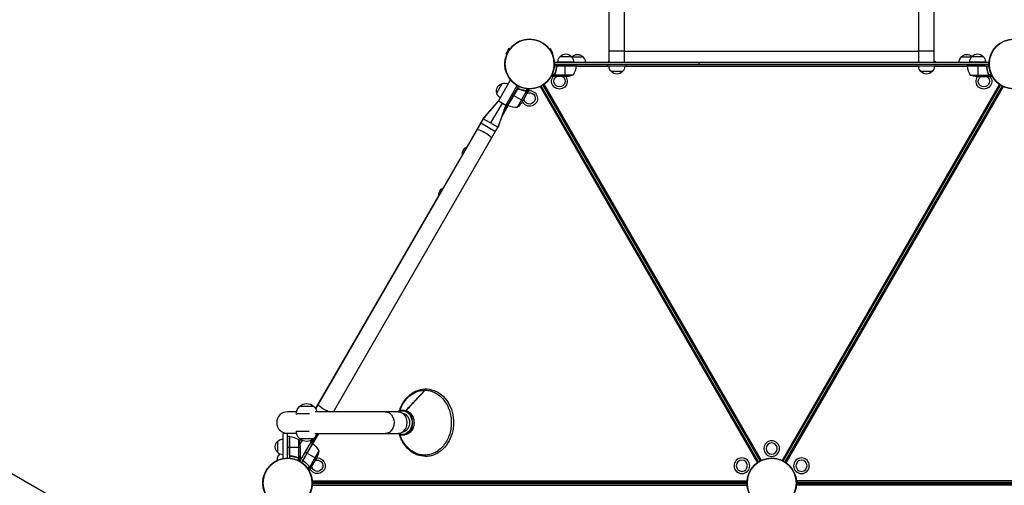
# Model space of a CAD drawing. Units: millimetres. Extents: x -7783 to 6145, y -5044 to 7969.
# Drawn here: x -4321 to -2121, y 895 to 1936 of the extents above; entities that cross this region are included whole.
import ezdxf

# ---------------------------------------------------------------- set-up
doc = ezdxf.new("R2010")
doc.units = ezdxf.units.MM
doc.header["$LTSCALE"] = 20
doc.layers.add('2d', color=230, linetype='Continuous')

msp = doc.modelspace()

# ---------------------------------------------------------------- linework, layer by layer
at = {"layer": '2d'}
for p, q in [((-3003.7, 1841), (-3003.7, 3571.6)), ((-2970, 1841), (-2970, 3571.6)), ((-2311.7, 1841), (-2311.7, 3571.6)), ((-2278, 1841), (-2278, 3571.6)), ((-3228.3, 1871.4), (-3234.8, 1860.1)), ((-3226.3, 1870.2), (-3228.3, 1871.4)), ((-3137.4, 1870.2), (-3135.4, 1871.4)), ((-3128.9, 1860.1), (-3135.4, 1871.4)), ((-3232.8, 1859), (-3234.8, 1860.1)), ((-3130.9, 1859), (-3128.9, 1860.1)), ((-3113.5, 1854), (-3088.5, 1854)), ((-3087.4, 1853), (-3062.4, 1853)), ((-2970, 1866), (-2311.7, 1866)), ((-2217, 1853), (-2193.9, 1853)), ((-2193.1, 1854), (-2168.1, 1854)), ((-3126.5, 1841), (-2155.2, 1841)), ((-3077.6, 1833), (-3126.5, 1833)), ((-3126.3, 1837), (-2155.3, 1837)), ((-3121.5, 1829.2), (-3121.5, 1830.7)), ((-3120.8, 1832.1), (-3120.4, 1832.1)), ((-3077.6, 1832.7), (-3119.5, 1832.7)), ((-3118.5, 1842), (-3083.5, 1842)), ((-3118.5, 1832.8), (-3077.6, 1832.8)), ((-3102.6, 1833), (-3102.6, 1837)), ((-3102.6, 1809), (-3102.6, 1832.8)), ((-3077.7, 1832.1), (-3007.9, 1832.1)), ((-3077.6, 1833), (-3077.6, 1837)), ((-3007.9, 1835), (-3077.6, 1835)), ((-3007.9, 1837), (-3007.9, 1832)), ((-2965.9, 1832), (-3007.9, 1832)), ((-3005.8, 1843), (-3003.7, 1843)), ((-3005.8, 1843), (-3005.8, 1841)), ((-2965.9, 1837), (-2965.9, 1832)), ((-2315.9, 1835), (-2965.9, 1835)), ((-2965.9, 1832.1), (-2315.9, 1832.1)), ((-2803.2, 1837), (-2803.2, 1841)), ((-2315.9, 1837), (-2315.9, 1832)), ((-2273.9, 1832), (-2315.9, 1832)), ((-2277.3, 1832), (-2312.3, 1832)), ((-2278, 1843), (-2275.8, 1843)), ((-2275.8, 1843), (-2275.8, 1841)), ((-2273.9, 1837), (-2273.9, 1832)), ((-2204.1, 1835), (-2273.9, 1835)), ((-2273.9, 1832.1), (-2204, 1832.1)), ((-2204.1, 1833), (-2204.1, 1837)), ((-2204.1, 1833), (-2155.2, 1833)), ((-2163.2, 1832.8), (-2204.1, 1832.8)), ((-2204.1, 1832.7), (-2162.2, 1832.7)), ((-2198.1, 1842), (-2163.1, 1842)), ((-2179.1, 1837), (-2179.1, 1833)), ((-2179.1, 1809), (-2179.1, 1832.8)), ((-2161.3, 1832.1), (-2160.9, 1832.1)), ((-2160.1, 1829.2), (-2160.1, 1830.7)), ((-3125.6, 1812), (-3132.3, 1812)), ((-3125.9, 1813.3), (-3131.7, 1813.3)), ((-3121.5, 1809), (-3131.3, 1809)), ((-3125.6, 1813.8), (-3125.6, 1814.5)), ((-3125.6, 1813.3), (-3125.6, 1813.3)), ((-3125.6, 1812), (-3125.6, 1812.7)), ((-3084.6, 1812.3), (-3125.5, 1812.3)), ((-3124.4, 1817.2), (-3124.4, 1817.9)), ((-3124.4, 1810.7), (-3124.4, 1810.8)), ((-3121.5, 1809), (-3121.5, 1809.2)), ((-3099.4, 1809), (-3121.3, 1809)), ((-2974.3, 1820), (-2999.3, 1820)), ((-2282.3, 1820), (-2307.3, 1820)), ((-2197.1, 1812.3), (-2156.2, 1812.3)), ((-2182.3, 1809), (-2160.3, 1809)), ((-2160.1, 1809), (-2160.1, 1809.2)), ((-2160.1, 1809), (-2150.3, 1809)), ((-2157.3, 1817.2), (-2157.3, 1817.9)), ((-2157.3, 1810.7), (-2157.3, 1810.8)), ((-2156.1, 1813.9), (-2156.1, 1814.5)), ((-2156.1, 1812), (-2156.1, 1812.7)), ((-2156.1, 1812), (-2149.4, 1812)), ((-2155.8, 1813.3), (-2155.8, 1813.3)), ((-2155.8, 1813.3), (-2150, 1813.3)), ((-3255.3, 1771.7), (-3242.8, 1793.4)), ((-3251.7, 1754), (-3224.4, 1801.4)), ((-3235.2, 1744.5), (-3209.6, 1789)), ((-3230.5, 1744.8), (-3206.1, 1787.1)), ((-3158.6, 1786.7), (-2672.8, 945.4)), ((-2670.3, 947), (-3155.8, 1788)), ((-3152.4, 1790), (-2666.8, 949)), ((-3149.9, 1791.7), (-2664.1, 950.4)), ((-2131.8, 1791.7), (-2617.6, 950.4)), ((-2614.8, 949), (-2129.3, 1790)), ((-2125.8, 1788), (-2611.4, 947)), ((-2123.1, 1786.7), (-2608.9, 945.4)), ((-3209.9, 1780), (-3230.3, 1744.7)), ((-3230.2, 1744.6), (-3209.3, 1780.8)), ((-3221.5, 1768.4), (-3218, 1766.4)), ((-3197.2, 1754.4), (-3217.8, 1766.3)), ((-3209, 1740.4), (-3188.6, 1775.9)), ((-3208.3, 1781.4), (-3208.1, 1781.7)), ((-3205.2, 1780.9), (-3206.5, 1781.7)), ((-3198.8, 1751.7), (-3187.8, 1770.6)), ((-3193.4, 1777.4), (-3194, 1777.7)), ((-3189.9, 1776.7), (-3190.5, 1777.1)), ((-3189.3, 1776.7), (-3186.4, 1781.7)), ((-3189.2, 1776.7), (-3189.2, 1776.7)), ((-3188.3, 1775.8), (-3188.9, 1776.1)), ((-3188.3, 1775.8), (-3184.9, 1781.6)), ((-3187.7, 1774.1), (-3187.9, 1774.1)), ((-3187.7, 1770.8), (-3187.8, 1770.9)), ((-3187.7, 1770.8), (-3182.8, 1779.3)), ((-3285.4, 1714.6), (-3251.7, 1754)), ((-3243.5, 1749.3), (-3269, 1705.1)), ((-3235.2, 1744.5), (-3252.5, 1695.6)), ((-3235.2, 1744.5), (-3251.7, 1754)), ((-3244.2, 1719.1), (-3229.6, 1744.4)), ((-3232.2, 1745.8), (-3238.9, 1734.3)), ((-3230.5, 1744.8), (-3234, 1746.8)), ((-3872.3, 651.2), (-5688.2, 1699.7)), ((-3285.4, 1714.6), (-3660, 1065.9)), ((-3620, 1059.1), (-3252.5, 1695.6)), ((-3620, 1059.1), (-3252.5, 1695.6)), ((-3321.6, 1652), (-3285.4, 1714.6)), ((-3290.9, 1705.1), (-3258, 1686.1)), ((-3285.4, 1714.6), (-3285.4, 1714.6)), ((-3252.5, 1695.6), (-3285.4, 1714.6)), ((-3252.5, 1695.6), (-3252.5, 1695.6)), ((-3374.6, 1560.2), (-3331.9, 1634.1)), ((-3660, 1065.9), (-3384.9, 1542.3)), ((-3702.5, 1059.1), (-3722.8, 1059.1)), ((-3664, 1071.2), (-3696, 1071.2)), ((-3475.9, 1059.1), (-3661.4, 1059.1)), ((-3462.7, 1062.5), (-3465.5, 1062.5)), ((-3673.6, 1054.5), (-3703, 1054.5)), ((-3703, 1053.1), (-3703, 1054.5)), ((-3703, 1016.8), (-3703, 1015.9)), ((-3703, 1015.9), (-3674.5, 1015.9)), ((-3744.8, 968.3), (-3744.8, 993.3)), ((-3702.4, 1010.8), (-3732.8, 1010.8)), ((-3732.8, 954.6), (-3732.8, 1010.8)), ((-3722.8, 955.5), (-3722.8, 1010.8)), ((-3718.8, 1004.3), (-3722.8, 1004.3)), ((-3718.8, 1004.3), (-3718.8, 955.4)), ((-3718.6, 963.4), (-3718.6, 1004.2)), ((-3718.5, 1004.2), (-3718.5, 962.4)), ((-3698.1, 997.3), (-3698.1, 956.4)), ((-3696, 999.2), (-3664, 999.2)), ((-3695.2, 985.9), (-3689.9, 995)), ((-3695.1, 948.1), (-3669.4, 992.5)), ((-3669.4, 992.5), (-3672.2, 994.1)), ((-3667.3, 988.3), (-3670.7, 990.3)), ((-3653.8, 1010.8), (-3669.4, 992.5)), ((-3653.8, 1010.8), (-3669.4, 992.5)), ((-3662.3, 1000.8), (-3669, 989.3)), ((-3666.5, 987.7), (-3653.2, 1010.8)), ((-3661.5, 1010.8), (-3475.9, 1010.8)), ((-3462.7, 1007.5), (-3465.5, 1007.5)), ((-3718.8, 979.3), (-3722.8, 979.3)), ((-3718.8, 969.4), (-3718.6, 969.4)), ((-3694.8, 979.3), (-3718.6, 979.3)), ((-3694.8, 982.4), (-3694.8, 960.5)), ((-3667.3, 988.3), (-3691.7, 945.9)), ((-3666.9, 988.1), (-3687.9, 951.8)), ((-3687.5, 952.8), (-3667.1, 988.2)), ((-3679.8, 966.6), (-3683.2, 968.6)), ((-3652.8, 971.8), (-3673.2, 936.4)), ((-3718.8, 967.2), (-3718.6, 967.2)), ((-3718.6, 966.5), (-3718.8, 966.5)), ((-3715, 960.3), (-3716.5, 960.3)), ((-3703.1, 957.5), (-3703.7, 957.5)), ((-3699.7, 956.3), (-3700.3, 956.3)), ((-3699.1, 956.2), (-3699.1, 956.2)), ((-3699.1, 956), (-3699.1, 950.2)), ((-3697.8, 956.3), (-3698.5, 956.3)), ((-3697.8, 956.3), (-3697.8, 949.5)), ((-3696.5, 957.5), (-3696.6, 957.5)), ((-3694.8, 960.3), (-3695, 960.3)), ((-3694.8, 960.3), (-3694.8, 950.5)), ((-3688, 950.4), (-3687.9, 950.7)), ((-3685.9, 948.3), (-3687.2, 949.1)), ((-3659, 954.6), (-3679.6, 966.5)), ((-3657.4, 957.4), (-3668.3, 938.4)), ((-3677, 939.9), (-3677.5, 940.2)), ((-3674.3, 936.6), (-3677.2, 931.6)), ((-3673, 936.2), (-3676.4, 930.4)), ((-3674.6, 937.1), (-3675.2, 937.5)), ((-3674.1, 936.8), (-3674.1, 936.8)), ((-3673, 936.2), (-3673.6, 936.5)), ((-3668.4, 938.2), (-3673.3, 929.7)), ((-3671.3, 936.6), (-3671.4, 936.7)), ((-3668.4, 938.2), (-3668.5, 938.3)), ((-3667.6, 905), (-2696.1, 905)), ((-1614.1, 905), (-2585.6, 905)), ((-3667.6, 895), (-2696.1, 895)), ((-3667.4, 902), (-2696.3, 902)), ((-2696.3, 898), (-3667.4, 898)), ((-1614.1, 895), (-2585.6, 895)), ((-2585.4, 902), (-1614.3, 902)), ((-1614.3, 898), (-2585.4, 898))]:
    msp.add_line(p, q, dxfattribs=at)
for centre in [(-3181.8, 1837), (-2099.8, 1837), (-3722.8, 900), (-2640.8, 900)]:
    msp.add_circle(centre, 55.5, dxfattribs=at)
at = {"layer": '2d', "extrusion": (0, 0, -1)}
for centre, radius in [((3181.8, 1837), 55.3), ((3181.8, 1837), 55.1), ((2099.8, 1837), 55.3), ((2099.8, 1837), 55.1), ((2640.8, 977), 17.5), ((2640.8, 977), 12.5), ((3722.8, 900), 55.3), ((3722.8, 900), 55.1), ((2707.5, 938.5), 17.5), ((2707.5, 938.5), 12.5), ((2640.8, 900), 55.3), ((2640.8, 900), 55.1), ((2574.2, 938.5), 17.5), ((2574.2, 938.5), 12.5)]:
    msp.add_circle(centre, radius, dxfattribs=at)
for centre, radius, start, end in [((3101.5, 1841.8), 17, 0.6413, 45.8135), ((3101, 1842.5), 17, 42.6679, 137.3321), ((3100.5, 1841.8), 17, 134.1865, 179.3587), ((3075.4, 1840.8), 17, 44.6559, 45.8135), ((3074.9, 1841.5), 17, 42.6679, 137.3321), ((3074.4, 1840.8), 17, 134.1865, 179.3587), ((2205, 1840.8), 17, 0.6413, 45.8135), ((2204.5, 1841.5), 17, 42.6679, 132.3171), ((2181.1, 1841.8), 17, 0.6413, 45.8135), ((2180.6, 1842.5), 17, 42.6679, 137.3321), ((2204.5, 1841.5), 17, 132.5598, 132.682), ((2180.1, 1841.8), 17, 134.1865, 179.3587), ((3075.4, 1840.8), 17, 0.6413, 4.0149), ((3127.3, 1838.3), 50, 186.4728, 211.3497), ((3080.6, 1833), 3, 183.1912, 186.4728), ((2987.3, 1832.2), 17, 314.1865, 359.3587), ((2986.3, 1832.2), 17, 180.6413, 225.8135), ((2295.3, 1832.2), 17, 314.1865, 359.3587), ((2294.3, 1832.2), 17, 180.6413, 225.8135), ((2201.1, 1833), 3, 353.5272, 356.8088), ((2204, 1840.8), 17, 175.9851, 179.3587), ((3115.2, 1798.5), 17.5, 143.1301, 36.8699), ((3115.2, 1798.5), 12.5, 122.8599, 57.1401), ((3102.6, 1858.9), 50, 248.8998, 266.3757), ((2986.8, 1831.6), 17, 222.6679, 317.3321), ((2294.8, 1831.6), 17, 222.6679, 317.3321), ((2179.1, 1858.9), 50, 273.6243, 291.1002), ((2166.5, 1798.5), 17.5, 143.1301, 36.8699), ((2166.5, 1798.5), 12.5, 122.8599, 57.1401), ((3239.1, 1776.8), 17, 342.6679, 77.3321), ((3238.3, 1776.9), 17, 74.1865, 119.3587), ((3238.8, 1776), 17, 300.6413, 345.8135), ((3181.8, 1760), 17.5, 83.1301, 336.8699), ((3181.8, 1760), 12.5, 62.8599, 357.1401), ((3229, 1747.3), 3, 293.5272, 296.8088), ((3240.4, 1779.4), 50, 213.6243, 231.1002), ((3315, 1636.3), 17, 352.6926, 67.3074), ((3368, 1544.5), 17, 352.6926, 67.3074), ((3680, 1054.7), 23, 45.9208, 134.0792), ((3680, 1054.5), 23, 0, 46.4387), ((3680, 1054.5), 23, 133.5613, 168.501), ((3680, 1015.9), 23, 313.5613, 0), ((3733.3, 980.8), 17, 312.6679, 47.3321), ((3732.7, 981.3), 17, 44.1865, 89.3587), ((3718.8, 1001.3), 3, 93.1912, 96.4728), ((3724.1, 954.5), 50, 96.4728, 121.3497), ((3744.7, 979.3), 50, 158.8998, 176.3757), ((3698.5, 979.8), 17, 91.875, 119.3587), ((3680, 1015.8), 23, 225.9208, 314.0792), ((3680, 1015.9), 23, 192.8311, 226.4387), ((3732.7, 980.3), 17, 270.6413, 315.8135), ((3722.8, 887.5), 83, 92.7623, 92.9005), ((3668.7, 985.7), 3, 123.1912, 126.4728), ((3696.7, 947.9), 50, 126.4728, 151.3497), ((3702.2, 979.6), 50, 188.8998, 206.3757), ((3722.8, 949.9), 23, 1.6142, 41.259), ((3656.2, 938.5), 17.5, 83.1301, 336.8699), ((3656.2, 938.5), 12.5, 62.8599, 357.1401)]:
    msp.add_arc(centre, radius, start, end, dxfattribs=at)
at = {"layer": '2d'}
for centre, radius, start, end in [((-2154.4, 1838.3), 50, 186.4728, 211.3497), ((-3210.2, 1790.4), 50, 246.4728, 271.3497), ((-3722.8, 1035), 24.2, 90, 270)]:
    msp.add_arc(centre, radius, start, end, dxfattribs=at)
for centre, major_axis, ratio, start_param, end_param in [((-2986.8, 1866), (16.9, 0), 0.000005, 0, 3.141593), ((-2294.8, 1866), (16.9, 0), 0.000005, 0, 3.141593), ((-3283.3, 1680.3), (16.5, -9.5), 0.177238, 0, 3.141593), ((-3465.5, 1035), (0, -27.5), 0.819152, 5.784437, 9.923527), ((-3466.1, 1035), (0, -20.2), 0.819152, 0.065316, 3.076277)]:
    msp.add_ellipse(centre, major_axis=major_axis, ratio=ratio, start_param=start_param, end_param=end_param, dxfattribs=at)
at = {"layer": '2d', "extrusion": (0, 0, -1)}
for centre, major_axis, ratio, start_param, end_param in [((-3414.2, 1107.4), (0, -3), 0.573576, 1.385544, 3.141593), ((-3637.8, 1066.3), (16.5, -9.5), 0.177238, 1.060587, 3.141593), ((-3504.5, 1035), (0, 24.2), 0.819152, 0, 3.141593), ((-3475.9, 1035), (0, 24.2), 0.819152, 0, 3.141593), ((-3466.1, 1035), (0, 26.5), 0.819152, 5.857152, 9.850811), ((-3462.7, 1035), (0, 27.5), 0.819152, 0, 3.141593)]:
    msp.add_ellipse(centre, major_axis=major_axis, ratio=ratio, start_param=start_param, end_param=end_param, dxfattribs=at)
at = {"layer": '2d'}
for points, knots in [([(-3121.6, 1830.4), (-3121.9, 1827.5), (-3122.4, 1824.7), (-3123.3, 1821.4), (-3123.5, 1820.7), (-3123.9, 1819.4), (-3124.1, 1818.8), (-3124.7, 1816.8), (-3125.2, 1815.6), (-3125.6, 1814.4)], [0.00267622, 0.00267622, 0.00267622, 0.00267622, 0.01136401, 0.01136401, 0.01353595, 0.01353595, 0.0157079, 0.0157079, 0.0200518, 0.0200518, 0.0200518, 0.0200518]), ([(-3125.4, 1814.4), (-3124.5, 1816.8), (-3123.6, 1819.3), (-3122.3, 1824.6), (-3121.8, 1827.3), (-3121.4, 1830.2)], [0, 0, 0, 0, 0.00859307, 0.00859307, 0.01718614, 0.01718614, 0.01718614, 0.01718614]), ([(-3121.6, 1830.4), (-3121.6, 1830.6), (-3121.6, 1830.7), (-3121.5, 1831.1), (-3121.4, 1831.2), (-3121.2, 1831.6), (-3121.1, 1831.7), (-3120.9, 1832), (-3120.8, 1832.1), (-3120.5, 1832.4), (-3120.4, 1832.5), (-3120, 1832.7), (-3119.9, 1832.8), (-3119.5, 1832.9), (-3119.4, 1833), (-3119, 1833), (-3118.8, 1833), (-3118.6, 1833)], [0, 0, 0, 0, 0.000547232, 0.000547232, 0.001094464, 0.001094464, 0.001641696, 0.001641696, 0.002188928, 0.002188928, 0.002736159, 0.002736159, 0.003283391, 0.003283391, 0.003830623, 0.003830623, 0.004377855, 0.004377855, 0.004377855, 0.004377855]), ([(-3121.4, 1830.2), (-3121.4, 1830.5), (-3121.3, 1830.7), (-3121.2, 1831.1), (-3121.1, 1831.2), (-3121, 1831.5), (-3120.9, 1831.6), (-3120.6, 1831.9), (-3120.4, 1832.1), (-3120.1, 1832.4), (-3120, 1832.4), (-3119.7, 1832.6), (-3119.6, 1832.6), (-3119.5, 1832.7)], [0, 0, 0, 0, 0.000839577, 0.000839577, 0.001259366, 0.001259366, 0.001679155, 0.001679155, 0.002518732, 0.002518732, 0.002938521, 0.002938521, 0.00335831, 0.00335831, 0.00335831, 0.00335831]), ([(-2163.1, 1833), (-2162.9, 1833), (-2162.7, 1833), (-2162.3, 1833), (-2162.2, 1832.9), (-2161.8, 1832.8), (-2161.6, 1832.7), (-2161.3, 1832.5), (-2161.2, 1832.4), (-2160.9, 1832.1), (-2160.8, 1832), (-2160.6, 1831.7), (-2160.5, 1831.6), (-2160.3, 1831.2), (-2160.2, 1831.1), (-2160.1, 1830.7), (-2160.1, 1830.6), (-2160.1, 1830.4)], [0, 0, 0, 0, 0.000547172, 0.000547172, 0.001094344, 0.001094344, 0.001641516, 0.001641516, 0.002188688, 0.002188688, 0.00273586, 0.00273586, 0.003283032, 0.003283032, 0.003830204, 0.003830204, 0.004377377, 0.004377377, 0.004377377, 0.004377377]), ([(-2162.2, 1832.7), (-2162, 1832.6), (-2161.7, 1832.4), (-2161.4, 1832.2), (-2161.3, 1832.1), (-2161.1, 1831.9), (-2161, 1831.8), (-2160.7, 1831.5), (-2160.6, 1831.2), (-2160.4, 1830.7), (-2160.3, 1830.5), (-2160.3, 1830.2)], [0.001013661, 0.001013661, 0.001013661, 0.001013661, 0.001852653, 0.001852653, 0.002272148, 0.002272148, 0.002691644, 0.002691644, 0.003530636, 0.003530636, 0.004369628, 0.004369628, 0.004369628, 0.004369628]), ([(-2160.3, 1830.2), (-2159.9, 1827.3), (-2159.4, 1824.6), (-2158.1, 1819.3), (-2157.2, 1816.8), (-2156.3, 1814.4)], [0, 0, 0, 0, 0.00859307, 0.00859307, 0.01718614, 0.01718614, 0.01718614, 0.01718614]), ([(-2156.1, 1814.4), (-2157, 1816.8), (-2157.9, 1819.4), (-2158.9, 1823.3), (-2159.2, 1824.7), (-2159.6, 1826.8), (-2159.7, 1827.5), (-2159.9, 1828.9), (-2160, 1829.7), (-2160.1, 1830.4)], [0, 0, 0, 0, 0.00869705, 0.00869705, 0.01304558, 0.01304558, 0.01521984, 0.01521984, 0.01739411, 0.01739411, 0.01739411, 0.01739411]), ([(-3133.3, 1810.2), (-3133.2, 1810.1), (-3133, 1810), (-3132.9, 1809.9), (-3132.8, 1809.9), (-3132.7, 1809.8), (-3131.8, 1809.3), (-3131.3, 1809), (-3131.3, 1809)], [0.1935248, 0.1935248, 0.1935248, 0.1935248, 0.21875, 0.234375, 0.234375, 0.25, 0.25, 0.5, 0.5, 0.5, 0.5]), ([(-3125.6, 1812), (-3125.6, 1812.1), (-3125.6, 1812.1), (-3125.7, 1812.3), (-3125.7, 1812.4), (-3125.8, 1812.6), (-3125.8, 1812.7), (-3125.8, 1813), (-3125.9, 1813.1), (-3125.9, 1813.3)], [0, 0, 0, 0, 0.00051115, 0.00051115, 0.001022301, 0.001022301, 0.001533451, 0.001533451, 0.002044601, 0.002044601, 0.002044601, 0.002044601]), ([(-3124.4, 1810.7), (-3124.5, 1810.7), (-3124.6, 1810.8), (-3124.8, 1811), (-3124.9, 1811), (-3125, 1811.1), (-3125, 1811.2), (-3125.1, 1811.2), (-3125.1, 1811.2), (-3125.1, 1811.3), (-3125.1, 1811.3), (-3125.1, 1811.3), (-3125.3, 1811.5), (-3125.5, 1811.7), (-3125.6, 1812)], [0, 0, 0, 0, 0.25, 0.25, 0.375, 0.375, 0.4375, 0.46875, 0.484375, 0.492187, 0.492187, 0.5, 0.5, 1, 1, 1, 1]), ([(-3125.3, 1811.9), (-3125.2, 1811.7), (-3125.1, 1811.4), (-3124.8, 1811.1), (-3124.7, 1811), (-3124.4, 1810.8), (-3124.3, 1810.7), (-3124.1, 1810.7)], [0, 0, 0, 0, 0.00218234, 0.00218234, 0.003273511, 0.003273511, 0.004364681, 0.004364681, 0.004364681, 0.004364681]), ([(-3124.1, 1810.7), (-3123.4, 1810.2), (-3122.8, 1809.9), (-3121.9, 1809.3), (-3121.5, 1809.1), (-3121.3, 1809)], [0, 0, 0, 0, 0.00517024, 0.00517024, 0.01034048, 0.01034048, 0.01034048, 0.01034048]), ([(-2160.3, 1809), (-2160.2, 1809.1), (-2159.8, 1809.3), (-2158.9, 1809.9), (-2158.3, 1810.2), (-2157.5, 1810.7)], [0, 0, 0, 0, 0.00517024, 0.00517024, 0.01034048, 0.01034048, 0.01034048, 0.01034048]), ([(-2157.5, 1810.7), (-2157.4, 1810.7), (-2157.3, 1810.8), (-2157, 1811), (-2156.9, 1811.1), (-2156.6, 1811.4), (-2156.5, 1811.7), (-2156.4, 1811.9)], [0, 0, 0, 0, 0.001089402, 0.001089402, 0.002178803, 0.002178803, 0.004357607, 0.004357607, 0.004357607, 0.004357607]), ([(-2156.1, 1812), (-2156.2, 1811.9), (-2156.2, 1811.7), (-2156.4, 1811.6), (-2156.4, 1811.5), (-2156.5, 1811.4), (-2156.5, 1811.3), (-2156.6, 1811.3), (-2156.6, 1811.3), (-2156.6, 1811.3), (-2156.6, 1811.3), (-2156.8, 1811), (-2157.1, 1810.8), (-2157.3, 1810.7)], [0, 0, 0, 0, 0.25, 0.25, 0.375, 0.4375, 0.46875, 0.484375, 0.492188, 0.492188, 0.5, 0.5, 1, 1, 1, 1]), ([(-2156, 1813.2), (-2156, 1813.1), (-2156.1, 1812.9), (-2156.1, 1812.6), (-2156.2, 1812.4), (-2156.2, 1812.3)], [0.001328787, 0.001328787, 0.001328787, 0.001328787, 0.001872455, 0.001872455, 0.002416124, 0.002416124, 0.002416124, 0.002416124]), ([(-2155.9, 1812.9), (-2155.9, 1812.7), (-2155.9, 1812.5), (-2156, 1812.2), (-2156.1, 1812.1), (-2156.1, 1812)], [0.000526185, 0.000526185, 0.000526185, 0.000526185, 0.001315456, 0.001315456, 0.002104727, 0.002104727, 0.002104727, 0.002104727]), ([(-2150.3, 1809), (-2150.3, 1809), (-2150.2, 1809.1), (-2149.9, 1809.3), (-2149.8, 1809.4), (-2149.5, 1809.5), (-2149.4, 1809.6), (-2149.3, 1809.7), (-2149.2, 1809.7), (-2149.1, 1809.8), (-2148.9, 1809.9), (-2148.6, 1810), (-2148.4, 1810.2)], [0.5, 0.5, 0.5, 0.5, 0.625, 0.625, 0.6875, 0.6875, 0.71875, 0.734375, 0.734375, 0.75, 0.75, 0.8064735, 0.8064735, 0.8064735, 0.8064735]), ([(-3210, 1780.3), (-3209.9, 1780.5), (-3209.8, 1780.6), (-3209.6, 1780.9), (-3209.4, 1781), (-3209.1, 1781.2), (-3209, 1781.3), (-3208.7, 1781.5), (-3208.5, 1781.6), (-3208.1, 1781.7), (-3208, 1781.7), (-3207.6, 1781.8), (-3207.4, 1781.8), (-3207.1, 1781.8), (-3206.9, 1781.8), (-3206.5, 1781.7), (-3206.4, 1781.6), (-3206.2, 1781.5)], [0, 0, 0, 0, 0.000547172, 0.000547172, 0.001094344, 0.001094344, 0.001641516, 0.001641516, 0.002188688, 0.002188688, 0.00273586, 0.00273586, 0.003283032, 0.003283032, 0.003830204, 0.003830204, 0.004377377, 0.004377377, 0.004377377, 0.004377377]), ([(-3209.3, 1780.8), (-3209, 1781), (-3208.8, 1781.2), (-3208.4, 1781.3), (-3208.3, 1781.4), (-3208, 1781.5), (-3207.9, 1781.5), (-3207.5, 1781.5), (-3207.2, 1781.6), (-3206.6, 1781.5), (-3206.4, 1781.4), (-3206.1, 1781.3)], [0.001013661, 0.001013661, 0.001013661, 0.001013661, 0.001852653, 0.001852653, 0.002272148, 0.002272148, 0.002691644, 0.002691644, 0.003530636, 0.003530636, 0.004369628, 0.004369628, 0.004369628, 0.004369628]), ([(-3190.3, 1777), (-3192.9, 1777.4), (-3195.5, 1777.9), (-3199.5, 1779.1), (-3200.8, 1779.5), (-3202.8, 1780.2), (-3203.5, 1780.4), (-3204.9, 1781), (-3205.5, 1781.3), (-3206.2, 1781.5)], [0, 0, 0, 0, 0.00869705, 0.00869705, 0.01304558, 0.01304558, 0.01521984, 0.01521984, 0.01739411, 0.01739411, 0.01739411, 0.01739411]), ([(-3206.1, 1781.3), (-3203.5, 1780.1), (-3200.8, 1779.2), (-3195.6, 1777.8), (-3193, 1777.2), (-3190.4, 1776.8)], [0, 0, 0, 0, 0.00859307, 0.00859307, 0.01718614, 0.01718614, 0.01718614, 0.01718614]), ([(-3189.3, 1776.5), (-3189.2, 1776.4), (-3189.1, 1776.3), (-3188.8, 1776.1), (-3188.7, 1776), (-3188.6, 1775.9)], [0.001328787, 0.001328787, 0.001328787, 0.001328787, 0.001872455, 0.001872455, 0.002416124, 0.002416124, 0.002416124, 0.002416124]), ([(-3188.9, 1776.5), (-3188.8, 1776.3), (-3188.6, 1776.2), (-3188.4, 1776), (-3188.4, 1775.9), (-3188.3, 1775.8)], [0.000526185, 0.000526185, 0.000526185, 0.000526185, 0.001315456, 0.001315456, 0.002104727, 0.002104727, 0.002104727, 0.002104727]), ([(-3188.3, 1775.8), (-3188.2, 1775.7), (-3188.1, 1775.6), (-3188, 1775.4), (-3188, 1775.3), (-3187.9, 1775.1), (-3187.9, 1775.1), (-3187.9, 1775.1), (-3187.9, 1775), (-3187.9, 1775), (-3187.9, 1775), (-3187.8, 1774.7), (-3187.7, 1774.4), (-3187.7, 1774.1)], [0, 0, 0, 0, 0.25, 0.25, 0.375, 0.4375, 0.46875, 0.484375, 0.492188, 0.492188, 0.5, 0.5, 1, 1, 1, 1]), ([(-3187.8, 1773.9), (-3187.8, 1774.1), (-3187.9, 1774.2), (-3187.9, 1774.5), (-3187.9, 1774.6), (-3188.1, 1775.1), (-3188.2, 1775.3), (-3188.3, 1775.5)], [0, 0, 0, 0, 0.001089402, 0.001089402, 0.002178803, 0.002178803, 0.004357607, 0.004357607, 0.004357607, 0.004357607]), ([(-3187.8, 1770.6), (-3187.8, 1770.9), (-3187.8, 1771.3), (-3187.8, 1772.4), (-3187.8, 1773), (-3187.8, 1773.9)], [0, 0, 0, 0, 0.00517024, 0.00517024, 0.01034048, 0.01034048, 0.01034048, 0.01034048]), ([(-3182.8, 1779.3), (-3182.8, 1779.3), (-3182.8, 1779.4), (-3182.8, 1779.8), (-3182.8, 1780), (-3182.8, 1780.2), (-3182.8, 1780.4), (-3182.8, 1780.6), (-3182.8, 1780.7), (-3182.8, 1780.7), (-3182.8, 1781), (-3182.8, 1781.3), (-3182.8, 1781.5)], [0.5, 0.5, 0.5, 0.5, 0.625, 0.625, 0.6875, 0.6875, 0.71875, 0.734375, 0.734375, 0.75, 0.75, 0.8064735, 0.8064735, 0.8064735, 0.8064735]), ([(-3285.4, 1714.6), (-3283.3, 1717.2), (-3281.1, 1719.7), (-3276.3, 1725.3), (-3273.7, 1728.3), (-3268, 1735), (-3264.9, 1738.6), (-3259.9, 1744.5), (-3258, 1746.7), (-3255, 1750.2), (-3253.9, 1751.5), (-3252.4, 1753.2), (-3252.1, 1753.6), (-3251.8, 1754), (-3251.7, 1754), (-3251.7, 1754), (-3251.7, 1754), (-3251.7, 1754), (-3251.7, 1754), (-3251.7, 1754), (-3251.7, 1754), (-3251.7, 1754), (-3251.7, 1754), (-3251.7, 1754), (-3251.7, 1754), (-3251.7, 1754)], [0, 0, 0, 0, 1, 1, 2.2, 2.2, 3.64, 3.64, 4.504, 4.504, 5.0224, 5.0224, 5.17792, 5.17792, 5.183752, 5.183752, 5.186877, 5.186877, 5.187658, 5.187658, 5.187707, 5.187707, 5.187719, 5.187719, 5.187726, 5.187726, 5.187726, 5.187726]), ([(-3235.2, 1744.5), (-3237, 1739.7), (-3238.7, 1734.8), (-3242, 1725.4), (-3243.6, 1720.9), (-3246.5, 1712.6), (-3247.9, 1708.8), (-3250.3, 1701.9), (-3251.4, 1698.8), (-3252.5, 1695.6)], [0, 0, 0, 0, 1.547726, 1.547726, 2.987726, 2.987726, 4.187726, 4.187726, 5.187726, 5.187726, 5.187726, 5.187726]), ([(-3472.8, 1061), (-3470.5, 1068.4), (-3467.3, 1075.4), (-3459.1, 1088), (-3454.1, 1093.6), (-3442.9, 1102.5), (-3436.8, 1105.8), (-3423.9, 1110), (-3417.2, 1110.8), (-3404, 1109.9), (-3397.5, 1108.1), (-3385.2, 1102.3), (-3379.4, 1098.2), (-3369.2, 1087.9), (-3364.8, 1081.8), (-3357.8, 1068.1), (-3355.2, 1060.6), (-3352, 1044.9), (-3351.5, 1036.7), (-3352.6, 1020.6), (-3354.2, 1012.7), (-3359.5, 997.8), (-3363.1, 990.9), (-3372, 978.8), (-3377.2, 973.6), (-3388.8, 965.5), (-3395.1, 962.6), (-3405.8, 960), (-3410, 959.5), (-3414.2, 959.5)], [1.925377, 1.925377, 1.925377, 1.925377, 2.242115, 2.242115, 2.564153, 2.564153, 2.883418, 2.883418, 3.198887, 3.198887, 3.512972, 3.512972, 3.829732, 3.829732, 4.150159, 4.150159, 4.472729, 4.472729, 4.796059, 4.796059, 5.119495, 5.119495, 5.442551, 5.442551, 5.764222, 5.764222, 6.082801, 6.082801, 6.283185, 6.283185, 6.283185, 6.283185]), ([(-3468.7, 1068.9), (-3467.7, 1071.1), (-3466.7, 1073.3), (-3463.4, 1079.3), (-3460.9, 1083), (-3455.4, 1089.6), (-3452.4, 1092.7), (-3445.9, 1097.9), (-3442.5, 1100.1), (-3435.3, 1103.8), (-3431.6, 1105.1), (-3424, 1107), (-3420.1, 1107.4), (-3416.2, 1107.4)], [0.827147, 0.827147, 0.827147, 0.827147, 0.84375, 0.84375, 0.875, 0.875, 0.90625, 0.90625, 0.9375, 0.9375, 0.96875, 0.96875, 1, 1, 1, 1]), ([(-3415.4, 1107.4), (-3411.5, 1107.4), (-3407.6, 1106.8), (-3400.1, 1104.9), (-3396.3, 1103.4), (-3389.2, 1099.7), (-3385.8, 1097.4), (-3379.4, 1092), (-3376.4, 1089), (-3371, 1082.2), (-3368.6, 1078.5), (-3364.3, 1070.6), (-3362.5, 1066.3), (-3359.7, 1057.5), (-3358.6, 1053), (-3357.1, 1043.7), (-3356.8, 1038.9), (-3356.9, 1029.5), (-3357.3, 1024.7), (-3358.9, 1015.5), (-3360, 1010.9), (-3363.1, 1002.2), (-3365, 998), (-3369.3, 990.2), (-3371.8, 986.6), (-3377.4, 979.9), (-3380.4, 976.9), (-3386.9, 971.7), (-3390.3, 969.5), (-3397.5, 966), (-3401.2, 964.6), (-3408.9, 962.9), (-3412.7, 962.4), (-3420.5, 962.5), (-3424.4, 963), (-3432, 964.9), (-3435.7, 966.3), (-3442.8, 970), (-3446.3, 972.2), (-3452.7, 977.5), (-3455.7, 980.6), (-3461.2, 987.3), (-3463.6, 991), (-3466.8, 996.9), (-3467.8, 998.9), (-3468.7, 1001)], [0, 0, 0, 0, 0.03125, 0.03125, 0.0625, 0.0625, 0.09375, 0.09375, 0.125, 0.125, 0.15625, 0.15625, 0.1875, 0.1875, 0.21875, 0.21875, 0.25, 0.25, 0.28125, 0.28125, 0.3125, 0.3125, 0.34375, 0.34375, 0.375, 0.375, 0.40625, 0.40625, 0.4375, 0.4375, 0.46875, 0.46875, 0.5, 0.5, 0.53125, 0.53125, 0.5625, 0.5625, 0.59375, 0.59375, 0.625, 0.625, 0.65625, 0.65625, 0.6717468, 0.6717468, 0.6717468, 0.6717468]), ([(-3416.2, 1107.4), (-3423.9, 1099.2), (-3431.6, 1090.9), (-3445.7, 1075.8), (-3452.2, 1068.9), (-3458.6, 1062)], [0, 0, 0, 0, 0.5, 0.5, 0.9181901, 0.9181901, 0.9181901, 0.9181901]), ([(-3457.9, 1061.8), (-3451.4, 1068.8), (-3445, 1075.7), (-3430.8, 1090.9), (-3423.1, 1099.2), (-3415.4, 1107.4)], [0.0786391, 0.0786391, 0.0786391, 0.0786391, 0.5, 0.5, 1, 1, 1, 1]), ([(-3669.4, 992.5), (-3669.4, 992.5), (-3669.7, 992.6), (-3670.1, 992.9), (-3670.5, 993.1), (-3671, 993.4), (-3671.7, 993.8), (-3671.9, 993.9), (-3672.1, 994), (-3672.2, 994.1)], [0.26255018, 0.26255018, 0.26255018, 0.26255018, 0.29333236, 0.29333236, 0.29333236, 0.32012404, 0.32012404, 0.32012404, 0.32675986, 0.32675986, 0.32675986, 0.32675986]), ([(-3414.2, 959.5), (-3420.8, 959.5), (-3427.4, 960.7), (-3440, 965.7), (-3445.9, 969.4), (-3456.6, 978.9), (-3461.3, 984.7), (-3468.3, 996.7), (-3470.9, 1002.7), (-3472.8, 1008.9)], [0, 0, 0, 0, 0.314006, 0.314006, 0.630085, 0.630085, 0.949928, 0.949928, 1.216192, 1.216192, 1.216192, 1.216192]), ([(-3716.2, 960.2), (-3716.4, 960.3), (-3716.5, 960.3), (-3716.9, 960.4), (-3717.1, 960.5), (-3717.4, 960.6), (-3717.5, 960.7), (-3717.8, 960.9), (-3718, 961.1), (-3718.2, 961.3), (-3718.3, 961.5), (-3718.5, 961.8), (-3718.6, 962), (-3718.7, 962.3), (-3718.8, 962.5), (-3718.8, 962.8), (-3718.8, 963), (-3718.8, 963.2)], [0, 0, 0, 0, 0.000547232, 0.000547232, 0.001094464, 0.001094464, 0.001641696, 0.001641696, 0.002188928, 0.002188928, 0.002736159, 0.002736159, 0.003283391, 0.003283391, 0.003830623, 0.003830623, 0.004377855, 0.004377855, 0.004377855, 0.004377855]), ([(-3716, 960.4), (-3716.3, 960.4), (-3716.5, 960.5), (-3716.9, 960.7), (-3717, 960.7), (-3717.3, 960.9), (-3717.4, 961), (-3717.7, 961.2), (-3717.9, 961.4), (-3718.2, 961.8), (-3718.2, 961.9), (-3718.4, 962.1), (-3718.4, 962.3), (-3718.5, 962.4)], [0, 0, 0, 0, 0.000839577, 0.000839577, 0.001259366, 0.001259366, 0.001679155, 0.001679155, 0.002518732, 0.002518732, 0.002938521, 0.002938521, 0.00335831, 0.00335831, 0.00335831, 0.00335831]), ([(-3716.2, 960.2), (-3713.3, 959.9), (-3710.6, 959.4), (-3707.2, 958.6), (-3706.5, 958.4), (-3705.2, 958), (-3704.6, 957.8), (-3702.7, 957.2), (-3701.4, 956.7), (-3700.2, 956.2)], [0.00267622, 0.00267622, 0.00267622, 0.00267622, 0.01136401, 0.01136401, 0.01353595, 0.01353595, 0.0157079, 0.0157079, 0.0200518, 0.0200518, 0.0200518, 0.0200518]), ([(-3700.2, 956.4), (-3702.6, 957.4), (-3705.1, 958.2), (-3710.4, 959.6), (-3713.1, 960.1), (-3716, 960.4)], [0, 0, 0, 0, 0.00859307, 0.00859307, 0.01718614, 0.01718614, 0.01718614, 0.01718614]), ([(-3697.8, 956.3), (-3697.9, 956.2), (-3697.9, 956.2), (-3698.1, 956.1), (-3698.2, 956.1), (-3698.4, 956.1), (-3698.5, 956), (-3698.8, 956), (-3698.9, 956), (-3699.1, 956)], [0, 0, 0, 0, 0.00051115, 0.00051115, 0.001022301, 0.001022301, 0.001533451, 0.001533451, 0.002044601, 0.002044601, 0.002044601, 0.002044601]), ([(-3696.5, 957.5), (-3696.5, 957.4), (-3696.6, 957.2), (-3696.8, 957), (-3696.8, 957), (-3696.9, 956.9), (-3697, 956.8), (-3697, 956.8), (-3697.1, 956.8), (-3697.1, 956.8), (-3697.1, 956.7), (-3697.1, 956.7), (-3697.3, 956.5), (-3697.5, 956.4), (-3697.8, 956.3)], [0, 0, 0, 0, 0.25, 0.25, 0.375, 0.375, 0.4375, 0.46875, 0.484375, 0.492187, 0.492187, 0.5, 0.5, 1, 1, 1, 1]), ([(-3697.7, 956.5), (-3697.5, 956.6), (-3697.2, 956.8), (-3696.9, 957.1), (-3696.8, 957.2), (-3696.6, 957.4), (-3696.5, 957.6), (-3696.5, 957.7)], [0, 0, 0, 0, 0.00218234, 0.00218234, 0.003273511, 0.003273511, 0.004364681, 0.004364681, 0.004364681, 0.004364681]), ([(-3696.5, 957.7), (-3696, 958.4), (-3695.7, 959), (-3695.2, 960), (-3695, 960.3), (-3694.8, 960.5)], [0, 0, 0, 0, 0.00517024, 0.00517024, 0.01034048, 0.01034048, 0.01034048, 0.01034048]), ([(-3696, 948.6), (-3695.9, 948.7), (-3695.8, 948.8), (-3695.7, 949), (-3695.7, 949.1), (-3695.6, 949.1), (-3695.1, 950.1), (-3694.8, 950.5), (-3694.8, 950.5)], [0.1935248, 0.1935248, 0.1935248, 0.1935248, 0.21875, 0.234375, 0.234375, 0.25, 0.25, 0.5, 0.5, 0.5, 0.5]), ([(-3687, 948.8), (-3687.1, 948.9), (-3687.2, 949.1), (-3687.5, 949.3), (-3687.6, 949.5), (-3687.8, 949.8), (-3687.9, 949.9), (-3688, 950.3), (-3688.1, 950.4), (-3688.1, 950.8), (-3688.2, 951), (-3688.2, 951.3), (-3688.2, 951.5), (-3688.1, 951.9), (-3688.1, 952.1), (-3687.9, 952.4), (-3687.9, 952.6), (-3687.8, 952.7)], [0, 0, 0, 0, 0.000547232, 0.000547232, 0.001094464, 0.001094464, 0.001641696, 0.001641696, 0.002188928, 0.002188928, 0.002736159, 0.002736159, 0.003283391, 0.003283391, 0.003830623, 0.003830623, 0.004377855, 0.004377855, 0.004377855, 0.004377855]), ([(-3686.7, 948.9), (-3686.9, 949.1), (-3687.1, 949.2), (-3687.4, 949.6), (-3687.5, 949.7), (-3687.6, 949.9), (-3687.7, 950.1), (-3687.8, 950.5), (-3687.9, 950.7), (-3687.9, 951.1), (-3687.9, 951.3), (-3687.9, 951.6), (-3687.9, 951.7), (-3687.9, 951.8)], [0, 0, 0, 0, 0.000839577, 0.000839577, 0.001259366, 0.001259366, 0.001679155, 0.001679155, 0.002518732, 0.002518732, 0.002938521, 0.002938521, 0.00335831, 0.00335831, 0.00335831, 0.00335831]), ([(-3687, 948.8), (-3684.6, 947.1), (-3682.5, 945.3), (-3680, 942.9), (-3679.5, 942.4), (-3678.6, 941.4), (-3678.1, 940.9), (-3676.8, 939.4), (-3675.9, 938.4), (-3675.1, 937.3)], [0.00267622, 0.00267622, 0.00267622, 0.00267622, 0.01136401, 0.01136401, 0.01353595, 0.01353595, 0.0157079, 0.0157079, 0.0200518, 0.0200518, 0.0200518, 0.0200518]), ([(-3675, 937.5), (-3676.6, 939.6), (-3678.4, 941.6), (-3682.3, 945.4), (-3684.4, 947.2), (-3686.7, 948.9)], [0, 0, 0, 0, 0.00859307, 0.00859307, 0.01718614, 0.01718614, 0.01718614, 0.01718614]), ([(-3675.3, 928.6), (-3675.2, 928.7), (-3675, 928.8), (-3674.9, 928.9), (-3674.8, 928.9), (-3674.7, 929), (-3673.8, 929.5), (-3673.3, 929.7), (-3673.3, 929.7)], [0.1935248, 0.1935248, 0.1935248, 0.1935248, 0.21875, 0.234375, 0.234375, 0.25, 0.25, 0.5, 0.5, 0.5, 0.5]), ([(-3673, 936.2), (-3673.1, 936.2), (-3673.2, 936.2), (-3673.4, 936.3), (-3673.5, 936.3), (-3673.7, 936.3), (-3673.8, 936.4), (-3674, 936.5), (-3674.1, 936.5), (-3674.3, 936.6)], [0, 0, 0, 0, 0.00051115, 0.00051115, 0.001022301, 0.001022301, 0.001533451, 0.001533451, 0.002044601, 0.002044601, 0.002044601, 0.002044601]), ([(-3671.3, 936.6), (-3671.4, 936.5), (-3671.5, 936.4), (-3671.8, 936.4), (-3671.8, 936.3), (-3672, 936.3), (-3672, 936.3), (-3672.1, 936.3), (-3672.1, 936.3), (-3672.1, 936.3), (-3672.2, 936.3), (-3672.2, 936.3), (-3672.5, 936.2), (-3672.7, 936.2), (-3673, 936.2)], [0, 0, 0, 0, 0.25, 0.25, 0.375, 0.375, 0.4375, 0.46875, 0.484375, 0.492187, 0.492187, 0.5, 0.5, 1, 1, 1, 1]), ([(-3672.8, 936.4), (-3672.6, 936.4), (-3672.3, 936.4), (-3671.9, 936.5), (-3671.7, 936.5), (-3671.4, 936.6), (-3671.3, 936.7), (-3671.1, 936.8)], [0, 0, 0, 0, 0.00218234, 0.00218234, 0.003273511, 0.003273511, 0.004364681, 0.004364681, 0.004364681, 0.004364681]), ([(-3671.1, 936.8), (-3670.4, 937.2), (-3669.8, 937.5), (-3668.9, 938.1), (-3668.5, 938.3), (-3668.3, 938.4)], [0, 0, 0, 0, 0.00517024, 0.00517024, 0.01034048, 0.01034048, 0.01034048, 0.01034048])]:
    msp.add_open_spline(points, degree=3, knots=knots, dxfattribs=at)
for points, degree in [([(-3119.5, 1832.7), (-3119.1, 1832.8), (-3118.8, 1832.8), (-3118.5, 1832.8)], 3), ([(-2162.2, 1832.7), (-2162.6, 1832.8), (-2162.9, 1832.8), (-2163.2, 1832.8)], 3), ([(-3125.9, 1813.3), (-3125.8, 1813.7), (-3125.8, 1814), (-3125.6, 1814.4)], 3), ([(-3125.9, 1813.3), (-3125.9, 1813.3), (-3125.9, 1813.3), (-3125.9, 1813.3)], 3), ([(-3125.6, 1813.8), (-3125.6, 1814), (-3125.5, 1814.2), (-3125.4, 1814.4)], 3), ([(-3125.6, 1813.3), (-3125.6, 1813.4), (-3125.6, 1813.6), (-3125.6, 1813.8)], 3), ([(-3125.6, 1813.3), (-3125.6, 1813.3), (-3125.6, 1813.4), (-3125.6, 1813.4)], 3), ([(-3125.6, 1813.3), (-3125.6, 1813.3), (-3125.6, 1813.2), (-3125.6, 1813.2)], 3), ([(-3125.5, 1812.3), (-3125.6, 1812.6), (-3125.6, 1812.9), (-3125.6, 1813.2)], 3), ([(-3125.6, 1813.2), (-3125.6, 1813.2), (-3125.6, 1813.2), (-3125.6, 1813.2)], 3), ([(-3125.3, 1811.9), (-3125.4, 1812), (-3125.4, 1812.2), (-3125.5, 1812.3)], 3), ([(-3121.3, 1809), (-3121.4, 1809.1), (-3121.5, 1809.1), (-3121.5, 1809.2)], 3), ([(-2160.1, 1809.2), (-2160.2, 1809.1), (-2160.3, 1809.1), (-2160.3, 1809)], 3), ([(-2156.2, 1812.3), (-2156.2, 1812.2), (-2156.3, 1812), (-2156.4, 1811.9)], 3), ([(-2156.3, 1814.4), (-2156.1, 1814), (-2156, 1813.6), (-2156, 1813.3)], 3), ([(-2156.1, 1814.4), (-2155.9, 1814), (-2155.8, 1813.7), (-2155.8, 1813.3)], 3), ([(-2156, 1813.3), (-2156, 1813.3), (-2156, 1813.2), (-2156, 1813.2)], 3), ([(-2156, 1813.2), (-2156, 1813.2), (-2156, 1813.2), (-2156, 1813.2)], 3), ([(-2155.9, 1812.9), (-2155.8, 1813), (-2155.8, 1813.1), (-2155.8, 1813.3)], 3), ([(-2155.8, 1813.3), (-2155.8, 1813.3), (-2155.8, 1813.3), (-2155.8, 1813.3)], 3), ([(-3209.3, 1780.8), (-3209.5, 1780.6), (-3209.7, 1780.3), (-3209.9, 1780)], 3), ([(-3206.1, 1781.3), (-3205.8, 1781.2), (-3205.5, 1781), (-3205.2, 1780.9)], 3), ([(-3190.4, 1776.8), (-3190, 1776.8), (-3189.7, 1776.7), (-3189.3, 1776.5)], 3), ([(-3190.3, 1777), (-3190, 1777), (-3189.6, 1776.9), (-3189.3, 1776.7)], 3), ([(-3189.3, 1776.7), (-3189.3, 1776.7), (-3189.3, 1776.7), (-3189.2, 1776.7)], 3), ([(-3189.3, 1776.5), (-3189.3, 1776.5), (-3189.3, 1776.5), (-3189.3, 1776.5)], 3), ([(-3189.3, 1776.5), (-3189.3, 1776.5), (-3189.3, 1776.5), (-3189.3, 1776.5)], 3), ([(-3188.9, 1776.5), (-3189, 1776.5), (-3189.1, 1776.6), (-3189.2, 1776.7)], 3), ([(-3188.6, 1775.9), (-3188.5, 1775.8), (-3188.4, 1775.6), (-3188.3, 1775.5)], 3), ([(-3187.8, 1770.9), (-3187.8, 1770.8), (-3187.8, 1770.7), (-3187.8, 1770.6)], 3), ([(-3416.2, 1107.4), (-3416, 1106.8)], 1), ([(-3472, 1061.3), (-3470.9, 1063.8), (-3469.8, 1066.4), (-3468.7, 1068.9)], 3), ([(-3468.7, 1001), (-3469.8, 1003.5), (-3470.9, 1006.1), (-3472, 1008.6)], 3), ([(-3718.5, 962.4), (-3718.6, 962.7), (-3718.6, 963), (-3718.6, 963.4)], 3), ([(-3699.6, 956.3), (-3699.8, 956.3), (-3700, 956.3), (-3700.2, 956.4)], 3), ([(-3699.1, 956), (-3699.5, 956), (-3699.8, 956.1), (-3700.2, 956.2)], 3), ([(-3699.1, 956.2), (-3699.2, 956.2), (-3699.4, 956.2), (-3699.6, 956.3)], 3), ([(-3699.1, 956.2), (-3699.1, 956.2), (-3699.2, 956.2), (-3699.3, 956.2)], 3), ([(-3699.1, 956.2), (-3699.1, 956.2), (-3699.1, 956.2), (-3699.1, 956.2)], 3), ([(-3699, 956.2), (-3699, 956.2), (-3699, 956.2), (-3699.1, 956.2)], 3), ([(-3699.1, 956), (-3699.1, 956), (-3699.1, 956), (-3699.1, 956)], 3), ([(-3698.1, 956.4), (-3698.4, 956.3), (-3698.7, 956.2), (-3699, 956.2)], 3), ([(-3697.7, 956.5), (-3697.8, 956.5), (-3698, 956.4), (-3698.1, 956.4)], 3), ([(-3694.8, 960.5), (-3694.9, 960.4), (-3694.9, 960.4), (-3695, 960.3)], 3), ([(-3687.9, 951.8), (-3687.8, 952.2), (-3687.7, 952.5), (-3687.5, 952.8)], 3), ([(-3674.3, 936.6), (-3674.6, 936.8), (-3674.9, 937.1), (-3675.1, 937.3)], 3), ([(-3674.6, 937.1), (-3674.7, 937.2), (-3674.9, 937.4), (-3675, 937.5)], 3), ([(-3674.1, 936.8), (-3674.3, 936.9), (-3674.5, 937), (-3674.6, 937.1)], 3), ([(-3674.1, 936.8), (-3674.2, 936.8), (-3674.3, 936.8), (-3674.3, 936.9)], 3), ([(-3674.3, 936.6), (-3674.3, 936.6), (-3674.3, 936.6), (-3674.3, 936.6)], 3), ([(-3673.2, 936.4), (-3673.6, 936.5), (-3673.8, 936.6), (-3674.1, 936.8)], 3), ([(-3674.1, 936.8), (-3674.1, 936.8), (-3674.1, 936.8), (-3674.1, 936.8)], 3), ([(-3674.1, 936.8), (-3674.1, 936.8), (-3674.1, 936.8), (-3674.1, 936.8)], 3), ([(-3672.8, 936.4), (-3673, 936.4), (-3673.1, 936.4), (-3673.2, 936.4)], 3), ([(-3668.3, 938.4), (-3668.4, 938.4), (-3668.5, 938.3), (-3668.5, 938.3)], 3)]:
    msp.add_open_spline(points, degree=degree, dxfattribs=at)
for points, weights in [([(-3124.4, 1810.7), (-3122.5, 1809.6), (-3121.5, 1809), (-3121.5, 1809)], [1, 0.989183671007, 0.983775506511, 0.983775506511]), ([(-2160.1, 1809), (-2160.1, 1809), (-2159.2, 1809.6), (-2157.3, 1810.7)], [0.983775506511, 0.983775506511, 0.989183671007, 1]), ([(-3187.7, 1770.8), (-3187.7, 1770.8), (-3187.7, 1771.9), (-3187.7, 1774.1)], [0.983775506511, 0.983775506511, 0.989183671007, 1]), ([(-3696.5, 957.5), (-3695.4, 959.4), (-3694.8, 960.3), (-3694.8, 960.3)], [1, 0.989183671007, 0.983775506511, 0.983775506511]), ([(-3671.3, 936.6), (-3669.4, 937.7), (-3668.4, 938.2), (-3668.4, 938.2)], [1, 0.989183671007, 0.983775506511, 0.983775506511])]:
    msp.add_rational_spline(points, weights, degree=3, dxfattribs=at)

doc.saveas('drawing.dxf')
